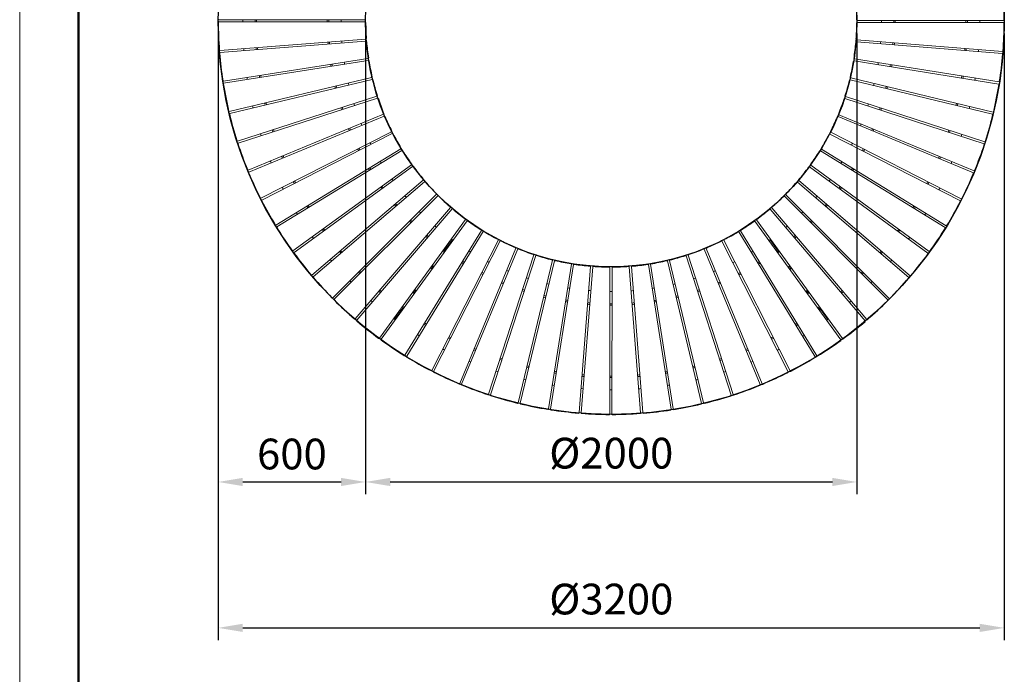
# Model space of a CAD drawing. Units: millimetres. Extents: x 86 to 16247, y 1029 to 14920.
# Drawn here: x 86 to 4094, y 5869 to 8533 of the extents above; entities that cross this region are included whole.
import ezdxf

# ---------------------------------------------------------------- set-up
doc = ezdxf.new("R2010")
doc.units = ezdxf.units.MM
doc.header["$LTSCALE"] = 10
doc.header["$PDSIZE"] = -1
for name, color, linetype, lineweight in [('STAMP', 1, 'Continuous', 15), ('VELOPA-DIM', 2, 'Continuous', 15), ('VELOPA-Dun', 6, 'Continuous', 5), ('VELOPA-FIG10', 2, 'Continuous', 9), ('VELOPA-FIG25', 4, 'Continuous', 25)]:
    doc.layers.add(name, color=color, linetype=linetype, lineweight=lineweight)
doc.styles.add('2-5TXT', font='arial.ttf')
doc.dimstyles.new('VELOPA 50', dxfattribs={"dimscale": 50, "dimtxt": 2.5, "dimasz": 2, "dimexe": 1, "dimexo": 1, "dimgap": 1, "dimtad": 1, "dimdec": 0, "dimdsep": 46, "dimtxsty": '2-5TXT', "dimcen": 8, "dimadec": 1, "dimazin": 0, "dimtfac": 1, "dimtdec": 0, "dimtmove": 0, "dimatfit": 3, "dimfxl": 1, "dimtolj": 1, "dimtzin": 0, "dimarcsym": 0})

# ---------------------------------------------------------------- blocks, each defined once
blk = doc.blocks.new('*D11')
at = {"layer": 'DEFPOINTS', "color": 0, "transparency": 16777216}
for p in [(894.1, 8527.1), (4094.1, 8527.1), (4094.1, 6058.3)]:
    blk.add_point(p, dxfattribs=at)
at = {"layer": 'VELOPA-DIM', "color": 0, "lineweight": -2, "transparency": 16777216}
for p, q in [((894.1, 8477.1), (894.1, 6008.3)), ((4094.1, 8477.1), (4094.1, 6008.3)), ((994.1, 6058.3), (3994.1, 6058.3))]:
    blk.add_line(p, q, dxfattribs=at)
at = {"layer": 'VELOPA-DIM', "color": 0, "transparency": 16777216}
for points in [[(994.1, 6075), (994.1, 6041.7), (894.1, 6058.3)], [(3994.1, 6075), (3994.1, 6041.7), (4094.1, 6058.3)]]:
    blk.add_solid(points, dxfattribs=at)
at = {"layer": 'VELOPA-DIM', "color": 0, "transparency": 16777216, "insert": (2494.1, 6175.6), "char_height": 125, "attachment_point": 5, "style": '2-5TXT'}
blk.add_mtext('\\A1;%%c3200', dxfattribs=at)
blk = doc.blocks.new('*D12')
at = {"layer": 'DEFPOINTS', "color": 0, "transparency": 16777216}
for p in [(1494.1, 8527.1), (3494.1, 8527.1), (3494.1, 6652)]:
    blk.add_point(p, dxfattribs=at)
at = {"layer": 'VELOPA-DIM', "color": 0, "lineweight": -2, "transparency": 16777216}
for p, q in [((1494.1, 8477.1), (1494.1, 6602)), ((3494.1, 8477.1), (3494.1, 6602)), ((1594.1, 6652), (3394.1, 6652))]:
    blk.add_line(p, q, dxfattribs=at)
at = {"layer": 'VELOPA-DIM', "color": 0, "transparency": 16777216}
for points in [[(1594.1, 6668.7), (1594.1, 6635.4), (1494.1, 6652)], [(3394.1, 6668.7), (3394.1, 6635.4), (3494.1, 6652)]]:
    blk.add_solid(points, dxfattribs=at)
at = {"layer": 'VELOPA-DIM', "color": 0, "transparency": 16777216, "insert": (2494.1, 6769.3), "char_height": 125, "attachment_point": 5, "style": '2-5TXT'}
blk.add_mtext('\\A1;%%c2000', dxfattribs=at)
blk = doc.blocks.new('*D16')
at = {"layer": 'DEFPOINTS', "color": 0, "transparency": 16777216}
for p in [(894.1, 8527.1), (1494.1, 8527.1), (1494.1, 6652)]:
    blk.add_point(p, dxfattribs=at)
at = {"layer": 'VELOPA-DIM', "color": 0, "lineweight": -2, "transparency": 16777216}
for p, q in [((894.1, 8477.1), (894.1, 6602)), ((1494.1, 8477.1), (1494.1, 6602)), ((994.1, 6652), (1394.1, 6652))]:
    blk.add_line(p, q, dxfattribs=at)
at = {"layer": 'VELOPA-DIM', "color": 0, "transparency": 16777216}
for points in [[(994.1, 6668.7), (994.1, 6635.4), (894.1, 6652)], [(1394.1, 6668.7), (1394.1, 6635.4), (1494.1, 6652)]]:
    blk.add_solid(points, dxfattribs=at)
at = {"layer": 'VELOPA-DIM', "color": 0, "transparency": 16777216, "insert": (1194.1, 6765.8), "char_height": 125, "attachment_point": 5, "style": '2-5TXT'}
blk.add_mtext('\\A1;600', dxfattribs=at)

msp = doc.modelspace()

# ---------------------------------------------------------------- linework, layer by layer
at = {"layer": 'DEFPOINTS'}
for radius in [1600, 1000]:
    msp.add_circle((2494.1, 8527.1), radius, dxfattribs=at)
at = {"layer": 'STAMP'}
msp.add_line((85.9, 14919.9), (85.9, 1029.2), dxfattribs=at)
at = {"layer": 'STAMP', "lineweight": 50}
msp.add_line((325.9, 1589.2), (325.9, 14679.9), dxfattribs=at)
at = {"layer": 'VELOPA-Dun'}
for centre, radius, start, end in [((2494.1, 8527.1), 1500, 179.7754, 180.1011), ((2494.1, 8527.1), 1450, 179.7698, 180.1067), ((2494.1, 8527.1), 1444, 179.7691, 180.1074), ((2494.1, 8527.1), 1156, 179.727, 180.1495), ((2494.1, 8527.1), 1150, 179.7259, 180.1506), ((2494.1, 8527.1), 1100, 179.7162, 180.1603), ((2494.1, 8527.1), 1100, 359.7162, 0.1603), ((2494.1, 8527.1), 1150, 359.7259, 0.1506), ((2494.1, 8527.1), 1156, 359.727, 0.1495), ((2494.1, 8527.1), 1444, 359.7691, 0.1074), ((2494.1, 8527.1), 1450, 359.7698, 0.1067), ((2494.1, 8527.1), 1500, 359.7754, 0.1011), ((2494.1, 8527.1), 1450, 184.2698, 184.6067), ((2494.1, 8527.1), 1444, 184.2691, 184.6074), ((2494.1, 8527.1), 1156, 184.227, 184.6495), ((2494.1, 8527.1), 1150, 184.2259, 184.6506), ((2494.1, 8527.1), 1100, 184.2162, 184.6603), ((2494.1, 8527.1), 1100, 355.2162, 355.6603), ((2494.1, 8527.1), 1150, 355.2259, 355.6506), ((2494.1, 8527.1), 1156, 355.227, 355.6495), ((2494.1, 8527.1), 1500, 184.2754, 184.6011), ((2494.1, 8527.1), 1444, 355.2691, 355.6074), ((2494.1, 8527.1), 1450, 355.2698, 355.6067), ((2494.1, 8527.1), 1500, 355.2754, 355.6011), ((2494.1, 8527.1), 1156, 188.727, 189.1495), ((2494.1, 8527.1), 1150, 188.7259, 189.1506), ((2494.1, 8527.1), 1100, 188.7162, 189.1603), ((2494.1, 8527.1), 1100, 350.7162, 351.1603), ((2494.1, 8527.1), 1150, 350.7259, 351.1506), ((2494.1, 8527.1), 1156, 350.727, 351.1495), ((2494.1, 8527.1), 1500, 188.7754, 189.1011), ((2494.1, 8527.1), 1450, 188.7698, 189.1067), ((2494.1, 8527.1), 1444, 188.7691, 189.1074), ((2494.1, 8527.1), 1444, 350.7691, 351.1074), ((2494.1, 8527.1), 1450, 350.7698, 351.1067), ((2494.1, 8527.1), 1156, 193.227, 193.6495), ((2494.1, 8527.1), 1150, 193.2259, 193.6506), ((2494.1, 8527.1), 1100, 193.2162, 193.6603), ((2494.1, 8527.1), 1100, 346.2162, 346.6603), ((2494.1, 8527.1), 1150, 346.2259, 346.6506), ((2494.1, 8527.1), 1156, 346.227, 346.6495), ((2494.1, 8527.1), 1500, 350.7754, 351.1011), ((2494.1, 8527.1), 1500, 193.2754, 193.6011), ((2494.1, 8527.1), 1450, 193.2698, 193.6067), ((2494.1, 8527.1), 1444, 193.2691, 193.6074), ((2494.1, 8527.1), 1150, 197.7259, 198.1506), ((2494.1, 8527.1), 1100, 197.7162, 198.1603), ((2494.1, 8527.1), 1100, 341.7162, 342.1603), ((2494.1, 8527.1), 1444, 346.2691, 346.6074), ((2494.1, 8527.1), 1450, 346.2698, 346.6067), ((2494.1, 8527.1), 1500, 346.2754, 346.6011), ((2494.1, 8527.1), 1156, 197.727, 198.1495), ((2494.1, 8527.1), 1150, 341.7259, 342.1506), ((2494.1, 8527.1), 1156, 341.727, 342.1495), ((2494.1, 8527.1), 1100, 202.2162, 202.6603), ((2494.1, 8527.1), 1100, 337.2162, 337.6603), ((2494.1, 8527.1), 1500, 197.7754, 198.1011), ((2494.1, 8527.1), 1450, 197.7698, 198.1067), ((2494.1, 8527.1), 1444, 197.7691, 198.1074), ((2494.1, 8527.1), 1156, 202.227, 202.6495), ((2494.1, 8527.1), 1150, 202.2259, 202.6506), ((2494.1, 8527.1), 1150, 337.2259, 337.6506), ((2494.1, 8527.1), 1156, 337.227, 337.6495), ((2494.1, 8527.1), 1444, 341.7691, 342.1074), ((2494.1, 8527.1), 1450, 341.7698, 342.1067), ((2494.1, 8527.1), 1500, 341.7754, 342.1011), ((2494.1, 8527.1), 1100, 206.7162, 207.1603), ((2494.1, 8527.1), 1100, 332.7162, 333.1603), ((2494.1, 8527.1), 1450, 202.2698, 202.6067), ((2494.1, 8527.1), 1444, 202.2691, 202.6074), ((2494.1, 8527.1), 1156, 206.727, 207.1495), ((2494.1, 8527.1), 1150, 206.7259, 207.1506), ((2494.1, 8527.1), 1150, 332.7259, 333.1506), ((2494.1, 8527.1), 1156, 332.727, 333.1495), ((2494.1, 8527.1), 1444, 337.2691, 337.6074), ((2494.1, 8527.1), 1500, 202.2754, 202.6011), ((2494.1, 8527.1), 1100, 211.2162, 211.6603), ((2494.1, 8527.1), 1100, 328.2162, 328.6603), ((2494.1, 8527.1), 1450, 337.2698, 337.6067), ((2494.1, 8527.1), 1500, 337.2754, 337.6011), ((2494.1, 8527.1), 1156, 211.227, 211.6495), ((2494.1, 8527.1), 1150, 211.2259, 211.6506), ((2494.1, 8527.1), 1150, 328.2259, 328.6506), ((2494.1, 8527.1), 1156, 328.227, 328.6495), ((2494.1, 8527.1), 1450, 206.7698, 207.1067), ((2494.1, 8527.1), 1444, 206.7691, 207.1074), ((2494.1, 8527.1), 1100, 215.7162, 216.1603), ((2494.1, 8527.1), 1100, 323.7162, 324.1603), ((2494.1, 8527.1), 1444, 332.7691, 333.1074), ((2494.1, 8527.1), 1450, 332.7698, 333.1067), ((2494.1, 8527.1), 1500, 206.7754, 207.1011), ((2494.1, 8527.1), 1156, 215.727, 216.1495), ((2494.1, 8527.1), 1150, 215.7259, 216.1506), ((2494.1, 8527.1), 1100, 220.2162, 220.6603), ((2494.1, 8527.1), 1150, 323.7259, 324.1506), ((2494.1, 8527.1), 1156, 323.727, 324.1495), ((2494.1, 8527.1), 1500, 332.7754, 333.1011), ((2494.1, 8527.1), 1444, 211.2691, 211.6074), ((2494.1, 8527.1), 1156, 220.227, 220.6495), ((2494.1, 8527.1), 1150, 220.2259, 220.6506), ((2494.1, 8527.1), 1100, 319.2162, 319.6603), ((2494.1, 8527.1), 1150, 319.2259, 319.6506), ((2494.1, 8527.1), 1156, 319.227, 319.6495), ((2494.1, 8527.1), 1500, 211.2754, 211.6011), ((2494.1, 8527.1), 1450, 211.2698, 211.6067), ((2494.1, 8527.1), 1100, 224.7162, 225.1603), ((2494.1, 8527.1), 1100, 314.7162, 315.1603), ((2494.1, 8527.1), 1444, 328.2691, 328.6074), ((2494.1, 8527.1), 1450, 328.2698, 328.6067), ((2494.1, 8527.1), 1500, 328.2754, 328.6011), ((2494.1, 8527.1), 1156, 224.727, 225.1495), ((2494.1, 8527.1), 1150, 224.7259, 225.1506), ((2494.1, 8527.1), 1150, 314.7259, 315.1506), ((2494.1, 8527.1), 1156, 314.727, 315.1495), ((2494.1, 8527.1), 1450, 215.7698, 216.1067), ((2494.1, 8527.1), 1444, 215.7691, 216.1074), ((2494.1, 8527.1), 1150, 229.2259, 229.6506), ((2494.1, 8527.1), 1100, 229.2162, 229.6603), ((2494.1, 8527.1), 1100, 310.2162, 310.6603), ((2494.1, 8527.1), 1444, 323.7691, 324.1074), ((2494.1, 8527.1), 1450, 323.7698, 324.1067), ((2494.1, 8527.1), 1500, 215.7754, 216.1011), ((2494.1, 8527.1), 1156, 229.227, 229.6495), ((2494.1, 8527.1), 1100, 233.7162, 233.9836), ((2494.1, 8527.1), 1100, 234.0336, 234.1603), ((2494.1, 8527.1), 1100, 305.7162, 305.9836), ((2494.1, 8527.1), 1100, 306.0336, 306.1603), ((2494.1, 8527.1), 1150, 310.2259, 310.6506), ((2494.1, 8527.1), 1156, 310.227, 310.6495), ((2494.1, 8527.1), 1500, 323.7754, 324.1011), ((2494.1, 8527.1), 1450, 220.2698, 220.6067), ((2494.1, 8527.1), 1444, 220.2691, 220.6074), ((2494.1, 8527.1), 1156, 233.727, 233.9836), ((2494.1, 8527.1), 1150, 233.7259, 233.9836), ((2494.1, 8527.1), 1156, 234.0336, 234.1495), ((2494.1, 8527.1), 1150, 234.0336, 234.1506), ((2494.1, 8527.1), 1100, 238.2162, 238.6603), ((2494.1, 8527.1), 1100, 301.2162, 301.6603), ((2494.1, 8527.1), 1150, 305.7259, 305.9836), ((2494.1, 8527.1), 1156, 305.727, 305.9836), ((2494.1, 8527.1), 1150, 306.0336, 306.1506), ((2494.1, 8527.1), 1156, 306.0336, 306.1495), ((2494.1, 8527.1), 1444, 319.2691, 319.6074), ((2494.1, 8527.1), 1450, 319.2698, 319.6067), ((2494.1, 8527.1), 1500, 220.2754, 220.6011), ((2494.1, 8527.1), 1156, 238.227, 238.6495), ((2494.1, 8527.1), 1150, 238.2259, 238.6506), ((2494.1, 8527.1), 1100, 242.7162, 243.1603), ((2494.1, 8527.1), 1100, 296.7162, 297.1603), ((2494.1, 8527.1), 1150, 301.2259, 301.6506), ((2494.1, 8527.1), 1156, 301.227, 301.6495), ((2494.1, 8527.1), 1500, 319.2754, 319.6011), ((2494.1, 8527.1), 1450, 224.7698, 225.1067), ((2494.1, 8527.1), 1444, 224.7691, 225.1074), ((1730.9, 7475.2), 55, 51.8278, 60.7254), ((1730.9, 7475.2), 57.1, 51.9072, 60.469), ((1769.2, 7527.8), 3.4, 17.3734, 270.5031), ((2494.1, 8527.1), 1156, 242.727, 243.1495), ((2494.1, 8527.1), 1150, 242.7259, 243.1506), ((2494.1, 8527.1), 1100, 247.2162, 247.6603), ((2494.1, 8527.1), 1100, 292.2162, 292.6603), ((2494.1, 8527.1), 1150, 296.7259, 297.1506), ((2494.1, 8527.1), 1156, 296.727, 297.1495), ((3220.5, 7528.9), 3.4, 89.3734, 342.5031), ((3258.7, 7476.2), 57.1, 123.9072, 132.469), ((3258.7, 7476.2), 55, 123.8278, 132.7254), ((2494.1, 8527.1), 1444, 314.7691, 315.1074), ((2494.1, 8527.1), 1450, 314.7698, 315.1067), ((2494.1, 8527.1), 1500, 224.7754, 225.1011), ((2494.1, 8527.1), 1156, 247.227, 247.6495), ((2494.1, 8527.1), 1150, 247.2259, 247.6506), ((2494.1, 8527.1), 1100, 251.7162, 252.1603), ((2494.1, 8527.1), 1100, 256.2162, 256.6603), ((2494.1, 8527.1), 1100, 283.2162, 283.6603), ((2494.1, 8527.1), 1100, 287.7162, 288.1603), ((2494.1, 8527.1), 1150, 292.2259, 292.6506), ((2494.1, 8527.1), 1156, 292.227, 292.6495), ((2494.1, 8527.1), 1500, 314.7754, 315.1011), ((2494.1, 8527.1), 1450, 229.2698, 229.6067), ((2494.1, 8527.1), 1444, 229.2691, 229.6074), ((1692.5, 7422.5), 3.4, 17.3734, 270.5031), ((1730.9, 7475.2), 57.1, 227.4076, 235.9694), ((1730.9, 7475.2), 55, 227.1511, 236.0488), ((2494.1, 8527.1), 1156, 251.727, 252.1495), ((2494.1, 8527.1), 1150, 251.7259, 252.1506), ((2494.1, 8527.1), 1100, 260.7162, 261.1603), ((2494.1, 8527.1), 1100, 265.2162, 265.6603), ((2494.1, 8527.1), 1100, 269.7162, 270.1603), ((2494.1, 8527.1), 1100, 274.2162, 274.6603), ((2494.1, 8527.1), 1100, 278.7162, 279.1603), ((2494.1, 8527.1), 1150, 287.7259, 288.1506), ((2494.1, 8527.1), 1156, 287.727, 288.1495), ((3258.7, 7476.2), 55, 299.1511, 308.0488), ((3258.7, 7476.2), 57.2, 299.4076, 307.9694), ((3297, 7423.4), 3.4, 89.3734, 342.5031), ((2494.1, 8527.1), 1444, 310.2691, 310.6074), ((2494.1, 8527.1), 1450, 310.2698, 310.6067), ((2494.1, 8527.1), 1500, 229.2754, 229.6011), ((2494.1, 8527.1), 1156, 256.227, 256.6495), ((2494.1, 8527.1), 1150, 256.2259, 256.6506), ((2494.1, 8527.1), 1156, 260.727, 261.1495), ((2494.1, 8527.1), 1150, 260.7259, 261.1506), ((2494.1, 8527.1), 1150, 265.2259, 265.6506), ((2494.1, 8527.1), 1150, 269.7259, 270.1506), ((2494.1, 8527.1), 1150, 274.2259, 274.6506), ((2494.1, 8527.1), 1150, 278.7259, 279.1506), ((2494.1, 8527.1), 1156, 278.727, 279.1495), ((2494.1, 8527.1), 1150, 283.2259, 283.6506), ((2494.1, 8527.1), 1156, 283.227, 283.6495), ((2494.1, 8527.1), 1500, 310.2754, 310.6011), ((2494.1, 8527.1), 1450, 233.7698, 233.9836), ((2494.1, 8527.1), 1444, 233.7691, 233.9836), ((2494.1, 8527.1), 1450, 234.0336, 234.1067), ((2494.1, 8527.1), 1444, 234.0336, 234.1074), ((2494.1, 8527.1), 1156, 265.227, 265.6495), ((2494.1, 8527.1), 1156, 269.727, 270.1495), ((2494.1, 8527.1), 1156, 274.227, 274.6495), ((2494.1, 8527.1), 1444, 305.7691, 305.9836), ((2494.1, 8527.1), 1450, 305.7698, 305.9836), ((2494.1, 8527.1), 1444, 306.0336, 306.1074), ((2494.1, 8527.1), 1450, 306.0336, 306.1067), ((2494.1, 8527.1), 1500, 233.7754, 233.9836), ((2494.1, 8527.1), 1500, 234.0336, 234.1011), ((2494.1, 8527.1), 1444, 238.2691, 238.6074), ((2494.1, 8527.1), 1444, 301.2691, 301.6074), ((2494.1, 8527.1), 1500, 305.7754, 305.9836), ((2494.1, 8527.1), 1500, 306.0336, 306.1011), ((2494.1, 8527.1), 1450, 238.2698, 238.6067), ((2494.1, 8527.1), 1450, 301.2698, 301.6067), ((2494.1, 8527.1), 1500, 238.2754, 238.6011), ((2494.1, 8527.1), 1450, 242.7698, 243.1067), ((2494.1, 8527.1), 1444, 242.7691, 243.1074), ((2494.1, 8527.1), 1444, 296.7691, 297.1074), ((2494.1, 8527.1), 1450, 296.7698, 297.1067), ((2494.1, 8527.1), 1500, 301.2754, 301.6011), ((2494.1, 8527.1), 1500, 242.7754, 243.1011), ((2494.1, 8527.1), 1450, 247.2698, 247.6067), ((2494.1, 8527.1), 1444, 247.2691, 247.6074), ((2494.1, 8527.1), 1444, 292.2691, 292.6074), ((2494.1, 8527.1), 1450, 292.2698, 292.6067), ((2494.1, 8527.1), 1500, 296.7754, 297.1011), ((2494.1, 8527.1), 1500, 247.2754, 247.6011), ((2494.1, 8527.1), 1450, 251.7698, 252.1067), ((2494.1, 8527.1), 1444, 251.7691, 252.1074), ((2494.1, 8527.1), 1444, 287.7691, 288.1074), ((2494.1, 8527.1), 1450, 287.7698, 288.1067), ((2494.1, 8527.1), 1500, 292.2754, 292.6011), ((2494.1, 8527.1), 1500, 251.7754, 252.1011), ((2494.1, 8527.1), 1450, 256.2698, 256.6067), ((2494.1, 8527.1), 1444, 256.2691, 256.6074), ((2494.1, 8527.1), 1450, 260.7698, 261.1067), ((2494.1, 8527.1), 1444, 260.7691, 261.1074), ((2494.1, 8527.1), 1444, 278.7691, 279.1074), ((2494.1, 8527.1), 1450, 278.7698, 279.1067), ((2494.1, 8527.1), 1444, 283.2691, 283.6074), ((2494.1, 8527.1), 1450, 283.2698, 283.6067), ((2494.1, 8527.1), 1500, 287.7754, 288.1011), ((2494.1, 8527.1), 1500, 256.2754, 256.6011), ((2494.1, 8527.1), 1450, 265.2698, 265.6067), ((2494.1, 8527.1), 1444, 265.2691, 265.6074), ((2494.1, 8527.1), 1444, 269.7691, 270.1074), ((2494.1, 8527.1), 1450, 269.7698, 270.1067), ((2494.1, 8527.1), 1444, 274.2691, 274.6074), ((2494.1, 8527.1), 1450, 274.2698, 274.6067), ((2494.1, 8527.1), 1500, 283.2754, 283.6011), ((2494.1, 8527.1), 1500, 260.7754, 261.1011), ((2494.1, 8527.1), 1500, 265.2754, 265.6011), ((2494.1, 8527.1), 1500, 269.7754, 270.1011), ((2494.1, 8527.1), 1500, 274.2754, 274.6011), ((2494.1, 8527.1), 1500, 278.7754, 279.1011)]:
    msp.add_arc(centre, radius, start, end, dxfattribs=at)
at = {"layer": 'VELOPA-FIG10'}
for p, q in [((896.1, 8533.1), (1492.2, 8532.4)), ((1492.1, 8523.9), (896.1, 8524.6)), ((3496.1, 8530.3), (4092.1, 8529.6)), ((4092.1, 8521.1), (3496.1, 8521.8)), ((900.6, 8407.7), (1494.8, 8453.8)), ((1495.5, 8445.3), (901.3, 8399.2)), ((4086.7, 8395.8), (3492.6, 8443.2)), ((3493.3, 8451.7), (4087.4, 8404.3)), ((914.9, 8283), (1503.7, 8375.6)), ((1505, 8367.2), (916.2, 8274.6)), ((4071.5, 8271.2), (3482.9, 8365.1)), ((3484.3, 8373.5), (4072.8, 8279.6)), ((938.9, 8159.9), (1518.6, 8298.4)), ((1520.6, 8290.1), (940.9, 8151.6)), ((4046.6, 8148.2), (3467.2, 8288)), ((3469.2, 8296.3), (4048.6, 8156.5)), ((972.5, 8039), (1539.5, 8222.6)), ((3448.1, 8220.5), (4014.7, 8035.7)), ((1542.2, 8214.4), (975.1, 8030.9)), ((4012, 8027.6), (3445.4, 8212.4)), ((1015.5, 7921.1), (1566.4, 8148.6)), ((1569.6, 8140.7), (1018.7, 7913.2)), ((3968.2, 7910.1), (3417.8, 8138.7)), ((3421.1, 8146.6), (3971.5, 7917.9)), ((1067.6, 7807), (1598.9, 8077)), ((1602.8, 8069.4), (1071.5, 7799.4)), ((3915.2, 7796.3), (3384.5, 8067.5)), ((3388.3, 8075), (3919.1, 7803.9)), ((1128.5, 7697.3), (1637, 8008.1)), ((1641.5, 8000.9), (1132.9, 7690)), ((3853.5, 7687.1), (3345.7, 7999)), ((3350.1, 8006.3), (3858, 7694.3)), ((1197.8, 7592.7), (1680.4, 7942.5)), ((3306.6, 7940.7), (3788.4, 7589.9)), ((1685.4, 7935.6), (1202.8, 7585.8)), ((3783.4, 7583), (3301.6, 7933.8)), ((1275.1, 7493.8), (1728.8, 7880.4)), ((1734.3, 7873.9), (1280.7, 7487.4)), ((3705.4, 7484.7), (3252.6, 7872.3)), ((3258.1, 7878.8), (3710.9, 7491.2)), ((1360, 7401.4), (1781.8, 7822.4)), ((1787.9, 7816.3), (1366, 7395.4)), ((3204.9, 7820.8), (3625.9, 7398.9)), ((3619.8, 7392.9), (3198.9, 7814.8)), ((1451.8, 7315.9), (1839.3, 7768.7)), ((1845.8, 7763.1), (1458.2, 7310.3)), ((3527.4, 7308.1), (3140.8, 7761.7)), ((3147.3, 7767.3), (3533.9, 7313.6)), ((1550, 7237.8), (1900.9, 7719.6)), ((1907.8, 7714.6), (1556.9, 7232.8)), ((3428.6, 7230.8), (3078.8, 7713.3)), ((3085.7, 7718.3), (3435.5, 7235.8)), ((1654.1, 7167.7), (1966, 7675.6)), ((1973.3, 7671.1), (1661.3, 7163.3)), ((3324, 7161.5), (3013.1, 7670)), ((3020.4, 7674.4), (3331.2, 7165.9)), ((1763.3, 7106), (2034.5, 7636.8)), ((2042.1, 7632.9), (1770.9, 7102.1)), ((1814.4, 7592.1), (1847.3, 7637.4)), ((1815.2, 7591.5), (1848.1, 7636.8)), ((3214.3, 7100.6), (2944.3, 7631.9)), ((2951.9, 7635.8), (3221.9, 7104.4)), ((3173.3, 7591.7), (3140.4, 7637)), ((3174.2, 7592.3), (3141.2, 7637.6)), ((1807, 7590.7), (1813.8, 7585.7)), ((1816.8, 7589.7), (1809.9, 7594.7)), ((1877.1, 7053), (2105.8, 7603.4)), ((2113.6, 7600.2), (1885, 7049.8)), ((1994.6, 7009.2), (2179.4, 7575.8)), ((3100.1, 7048.5), (2872.6, 7599.4)), ((2880.5, 7602.6), (3108, 7051.7)), ((3176.3, 7593.2), (3169.4, 7588.2)), ((3172.4, 7584.2), (3179.3, 7589.2)), ((2187.5, 7573.2), (2002.7, 7006.5)), ((2115.3, 6974.7), (2255, 7554.1)), ((2263.3, 7552.1), (2123.6, 6972.7)), ((2238.2, 6949.7), (2332.1, 7538.3)), ((2340.5, 7537), (2246.7, 6948.4)), ((2738.2, 6947.9), (2645.6, 7536.6)), ((2654, 7538), (2746.6, 6949.2)), ((2861.4, 6971.9), (2722.8, 7551.6)), ((2731.1, 7553.5), (2869.6, 6973.9)), ((2982.2, 7005.5), (2798.7, 7572.5)), ((2806.8, 7575.1), (2990.4, 7008.1)), ((1759.3, 7525.2), (1766.2, 7520.2)), ((2362.8, 6934.5), (2410.2, 7528.6)), ((2418.7, 7528), (2371.3, 6933.8)), ((2488.1, 6929.1), (2488.8, 7525.1)), ((2497.3, 7525.1), (2496.7, 6929.1)), ((2613.5, 6933.6), (2567.4, 7527.8)), ((2575.9, 7528.5), (2622, 6934.2)), ((3219.9, 7518.6), (3226.8, 7523.6)), ((1698.9, 7427.8), (1692, 7432.8)), ((3293.9, 7431.1), (3287, 7426.1)), ((1612.1, 7313.8), (1645, 7359.1)), ((1646.1, 7358.4), (1613.2, 7313.1)), ((1641.4, 7363.3), (1648.3, 7358.3)), ((1651.2, 7362.3), (1644.3, 7367.3)), ((3341.4, 7365.5), (3334.5, 7360.5)), ((3337.5, 7356.4), (3344.4, 7361.4)), ((3375.5, 7313.3), (3342.6, 7358.6)), ((3347.1, 7354.5), (3343.6, 7359.4)), ((3347.1, 7354.5), (3376.5, 7314.1))]:
    msp.add_line(p, q, dxfattribs=at)
at = {"layer": 'VELOPA-FIG25'}
for centre, radius, start, end in [((2494.1, 8527.1), 1600, 0.1628, 4.2137), ((2494.1, 8527.1), 1000, 0.2964, 4.0802), ((896.1, 8535.1), 2, 179.7137, 269.9383), ((896.1, 8522.6), 2, 89.9383, 180.1628), ((2494.1, 8527.1), 1600, 180.1628, 184.2137), ((1492.1, 8521.9), 2, 0.2964, 89.9383), ((1492.2, 8534.4), 2, 269.9383, 359.5802), ((2494.1, 8527.1), 1000, 180.2964, 184.0802), ((2494.1, 8527.1), 1000, 355.7964, 359.5802), ((3496.1, 8532.3), 2, 180.2964, 269.9383), ((3496.1, 8519.8), 2, 89.9383, 179.5802), ((2494.1, 8527.1), 1600, 355.6628, 359.7137), ((4092.1, 8531.6), 2, 269.9383, 0.1628), ((4092.1, 8519.1), 2, 359.7137, 89.9383), ((1494.7, 8455.8), 2, 274.4383, 4.0802), ((1495.6, 8443.3), 2, 4.7964, 94.4383), ((2494.1, 8527.1), 1000, 184.7964, 188.5802), ((2494.1, 8527.1), 1000, 351.2964, 355.0802), ((3492.4, 8441.2), 2, 85.4383, 175.0802), ((3493.4, 8453.7), 2, 175.7964, 265.4383), ((900.4, 8409.7), 2, 184.2137, 274.4383), ((901.4, 8397.2), 2, 94.4383, 184.6628), ((2494.1, 8527.1), 1600, 184.6628, 188.7137), ((1503.3, 8377.6), 2, 278.9383, 8.5802), ((2494.1, 8527.1), 1600, 351.1628, 355.2137), ((4086.6, 8393.8), 2, 355.2137, 85.4383), ((4087.6, 8406.3), 2, 265.4383, 355.6628), ((1505.3, 8365.2), 2, 9.2964, 98.9383), ((2494.1, 8527.1), 1000, 189.2964, 193.0802), ((2494.1, 8527.1), 1000, 346.7964, 350.5802), ((3482.6, 8363.1), 2, 80.9383, 170.5802), ((3484.6, 8375.5), 2, 171.2964, 260.9383), ((1518.1, 8300.3), 2, 283.4383, 13.0802), ((3469.6, 8298.2), 2, 166.7964, 256.4383), ((914.6, 8285), 2, 188.7137, 278.9383), ((916.5, 8272.6), 2, 98.9383, 189.1628), ((2494.1, 8527.1), 1600, 189.1628, 193.2137), ((1521, 8288.2), 2, 13.7964, 103.4383), ((2494.1, 8527.1), 1000, 193.7964, 197.5802), ((2494.1, 8527.1), 1000, 342.2964, 346.0802), ((3466.7, 8286.1), 2, 76.4383, 166.0802), ((2494.1, 8527.1), 1600, 346.6628, 350.7137), ((4071.2, 8269.2), 2, 350.7137, 80.9383), ((4073.2, 8281.6), 2, 260.9383, 351.1628), ((1538.9, 8224.5), 2, 287.9383, 17.5802), ((3448.7, 8222.4), 2, 162.2964, 251.9383), ((1542.8, 8212.5), 2, 18.2964, 107.9383), ((2494.1, 8527.1), 1000, 198.2964, 202.0802), ((2494.1, 8527.1), 1000, 337.7964, 341.5802), ((3444.8, 8210.5), 2, 71.9383, 161.5802), ((938.4, 8161.8), 2, 193.2137, 283.4383), ((941.3, 8149.6), 2, 103.4383, 193.6628), ((2494.1, 8527.1), 1600, 193.6628, 197.7137), ((1565.6, 8150.4), 2, 292.4383, 22.0802), ((1570.4, 8138.9), 2, 22.7964, 112.4383), ((2494.1, 8527.1), 1000, 202.7964, 206.5802), ((2494.1, 8527.1), 1000, 333.2964, 337.0802), ((3417, 8136.9), 2, 67.4383, 157.0802), ((3421.8, 8148.4), 2, 157.7964, 247.4383), ((2494.1, 8527.1), 1600, 342.1628, 346.2137), ((4046.1, 8146.3), 2, 346.2137, 76.4383), ((4049, 8158.5), 2, 256.4383, 346.6628), ((1598, 8078.8), 2, 296.9383, 26.5802), ((1603.7, 8067.6), 2, 27.2964, 116.9383), ((2494.1, 8527.1), 1000, 207.2964, 211.0802), ((2494.1, 8527.1), 1000, 328.7964, 332.5802), ((3383.6, 8065.7), 2, 62.9383, 152.5802), ((3389.3, 8076.8), 2, 153.2964, 242.9383), ((971.9, 8040.9), 2, 197.7137, 287.9383), ((975.7, 8029), 2, 107.9383, 198.1628), ((2494.1, 8527.1), 1600, 198.1628, 202.2137), ((2494.1, 8527.1), 1600, 337.6628, 341.7137), ((4011.4, 8025.7), 2, 341.7137, 71.9383), ((4015.3, 8037.6), 2, 251.9383, 342.1628), ((1636, 8009.8), 2, 301.4383, 31.0802), ((1642.5, 7999.1), 2, 31.7964, 121.4383), ((2494.1, 8527.1), 1000, 211.7964, 215.5802), ((2494.1, 8527.1), 1000, 324.2964, 328.0802), ((3344.6, 7997.3), 2, 58.4383, 148.0802), ((3351.2, 8008), 2, 148.7964, 238.4383), ((1679.2, 7944.1), 2, 305.9383, 35.5802), ((3307.8, 7942.3), 2, 144.2964, 233.9383), ((1014.7, 7923), 2, 202.2137, 292.4383), ((1019.5, 7911.4), 2, 112.4383, 202.6628), ((2494.1, 8527.1), 1600, 202.6628, 206.7137), ((1686.6, 7934), 2, 36.2964, 125.9383), ((2494.1, 8527.1), 1000, 216.2964, 220.0802), ((2494.1, 8527.1), 1000, 319.7964, 323.5802), ((3300.4, 7932.2), 2, 53.9383, 143.5802), ((2494.1, 8527.1), 1600, 333.1628, 337.2137), ((3967.4, 7908.2), 2, 337.2137, 67.4383), ((3972.2, 7919.8), 2, 247.4383, 337.6628), ((1727.5, 7882), 2, 310.4383, 40.0802), ((1735.6, 7872.4), 2, 40.7964, 130.4383), ((2494.1, 8527.1), 1000, 220.7964, 224.5802), ((2494.1, 8527.1), 1000, 315.2964, 319.0802), ((3251.3, 7870.8), 2, 49.4383, 139.0802), ((3259.4, 7880.3), 2, 139.7964, 229.4383), ((1780.4, 7823.8), 2, 314.9383, 44.5802), ((1789.3, 7814.9), 2, 45.2964, 134.9383), ((2494.1, 8527.1), 1000, 225.2964, 229.0802), ((3206.3, 7822.3), 2, 135.2964, 224.9383), ((1066.7, 7808.7), 2, 206.7137, 296.9383), ((1072.4, 7797.6), 2, 116.9383, 207.1628), ((2494.1, 8527.1), 1600, 207.1628, 211.2137), ((2494.1, 8527.1), 1000, 310.7964, 314.5802), ((3197.4, 7813.4), 2, 44.9383, 134.5802), ((2494.1, 8527.1), 1600, 328.6628, 332.7137), ((3914.3, 7794.5), 2, 332.7137, 62.9383), ((3920, 7805.7), 2, 242.9383, 333.1628), ((1837.8, 7770), 2, 319.4383, 49.0802), ((1847.3, 7761.8), 2, 49.7964, 139.4383), ((2494.1, 8527.1), 1000, 229.7964, 233.5802), ((2494.1, 8527.1), 1000, 306.2964, 310.0802), ((3139.3, 7760.4), 2, 40.4383, 130.0802), ((3148.8, 7768.6), 2, 130.7964, 220.4383), ((1127.5, 7699), 2, 211.2137, 301.4383), ((1899.2, 7720.8), 2, 323.9383, 53.5802), ((1909.4, 7713.4), 2, 54.2964, 143.9383), ((2494.1, 8527.1), 1000, 234.2964, 238.0802), ((2494.1, 8527.1), 1000, 301.7964, 305.5802), ((3077.1, 7712.2), 2, 35.9383, 125.5802), ((3087.3, 7719.5), 2, 126.2964, 215.9383), ((1134, 7688.3), 2, 121.4383, 211.6628), ((2494.1, 8527.1), 1600, 211.6628, 215.7137), ((1964.3, 7676.6), 2, 328.4383, 58.0802), ((1975, 7670.1), 2, 58.7964, 148.4383), ((2494.1, 8527.1), 1000, 238.7964, 242.5802), ((2494.1, 8527.1), 1000, 297.2964, 301.0802), ((3011.4, 7668.9), 2, 31.4383, 121.0802), ((3022.1, 7675.5), 2, 121.7964, 211.4383), ((2494.1, 8527.1), 1600, 324.1628, 328.2137), ((3852.5, 7685.4), 2, 328.2137, 58.4383), ((3859, 7696), 2, 238.4383, 328.6628), ((2032.7, 7637.7), 2, 332.9383, 62.5802), ((2043.9, 7632), 2, 63.2964, 152.9383), ((2494.1, 8527.1), 1000, 243.2964, 247.0802), ((2494.1, 8527.1), 1000, 292.7964, 296.5802), ((2942.5, 7631), 2, 26.9383, 116.5802), ((2953.6, 7636.7), 2, 117.2964, 206.9383), ((1196.6, 7594.3), 2, 215.7137, 305.9383), ((1204, 7584.2), 2, 125.9383, 216.1628), ((2494.1, 8527.1), 1600, 216.1628, 220.2137), ((2103.9, 7604.2), 2, 337.4383, 67.0802), ((2115.5, 7599.4), 2, 67.7964, 157.4383), ((2494.1, 8527.1), 1000, 247.7964, 251.5802), ((2177.5, 7576.4), 2, 341.9383, 71.5802), ((2808.7, 7575.8), 2, 108.2964, 197.9383), ((2494.1, 8527.1), 1000, 288.2964, 292.0802), ((2870.8, 7598.6), 2, 22.4383, 112.0802), ((2882.4, 7603.4), 2, 112.7964, 202.4383), ((2494.1, 8527.1), 1600, 319.6628, 323.7137), ((3782.2, 7581.4), 2, 323.7137, 53.9383), ((3789.6, 7591.5), 2, 233.9383, 324.1628), ((2189.4, 7572.6), 2, 72.2964, 161.9383), ((2494.1, 8527.1), 1000, 252.2964, 256.0802), ((2253.1, 7554.5), 2, 346.4383, 76.0802), ((2265.3, 7551.6), 2, 76.7964, 166.4383), ((2494.1, 8527.1), 1000, 256.7964, 260.5802), ((2330.1, 7538.6), 2, 350.9383, 80.5802), ((2342.5, 7536.6), 2, 81.2964, 170.9383), ((2494.1, 8527.1), 1000, 261.2964, 265.0802), ((2494.1, 8527.1), 1000, 274.7964, 278.5802), ((2643.6, 7536.3), 2, 8.9383, 98.5802), ((2656, 7538.3), 2, 99.2964, 188.9383), ((2494.1, 8527.1), 1000, 279.2964, 283.0802), ((2720.9, 7551.1), 2, 13.4383, 103.0802), ((2733.1, 7554), 2, 103.7964, 193.4383), ((2494.1, 8527.1), 1000, 283.7964, 287.5802), ((2796.8, 7571.9), 2, 17.9383, 107.5802), ((2408.2, 7528.8), 2, 355.4383, 85.0802), ((2420.7, 7527.8), 2, 85.7964, 175.4383), ((2494.1, 8527.1), 1000, 265.7964, 269.5802), ((2486.8, 7525.1), 2, 359.9383, 89.5802), ((2499.3, 7525.1), 2, 90.2964, 179.9383), ((2494.1, 8527.1), 1000, 270.2964, 274.0802), ((2565.4, 7527.6), 2, 4.4383, 94.0802), ((2577.9, 7528.6), 2, 94.7964, 184.4383), ((1273.8, 7495.4), 2, 220.2137, 310.4383), ((1282, 7485.8), 2, 130.4383, 220.6628), ((2494.1, 8527.1), 1600, 220.6628, 224.7137), ((2494.1, 8527.1), 1600, 315.1628, 319.2137), ((3704.1, 7483.2), 2, 319.2137, 49.4383), ((3712.2, 7492.7), 2, 229.4383, 319.6628), ((1358.5, 7402.8), 2, 224.7137, 314.9383), ((1367.4, 7393.9), 2, 134.9383, 225.1628), ((2494.1, 8527.1), 1600, 225.1628, 229.2137), ((2494.1, 8527.1), 1600, 310.6628, 314.7137), ((3618.4, 7391.5), 2, 314.7137, 44.9383), ((3627.3, 7400.4), 2, 224.9383, 315.1628), ((1450.3, 7317.2), 2, 229.2137, 319.4383), ((1459.8, 7309), 2, 139.4383, 229.6628), ((2494.1, 8527.1), 1600, 229.6628, 233.7137), ((2494.1, 8527.1), 1600, 306.1628, 310.2137), ((3525.9, 7306.8), 2, 310.2137, 40.4383), ((3535.4, 7314.9), 2, 220.4383, 310.6628), ((1548.4, 7239), 2, 233.7137, 323.9383), ((1558.5, 7231.6), 2, 143.9383, 234.1628), ((2494.1, 8527.1), 1600, 234.1628, 238.2137), ((2494.1, 8527.1), 1600, 301.6628, 305.7137), ((3426.9, 7229.6), 2, 305.7137, 35.9383), ((3437.1, 7237), 2, 215.9383, 306.1628), ((1652.4, 7168.8), 2, 238.2137, 328.4383), ((1663.1, 7162.2), 2, 148.4383, 238.6628), ((2494.1, 8527.1), 1600, 238.6628, 242.7137), ((2494.1, 8527.1), 1600, 297.1628, 301.2137), ((3322.3, 7160.4), 2, 301.2137, 31.4383), ((3332.9, 7167), 2, 211.4383, 301.6628), ((1761.5, 7106.9), 2, 242.7137, 332.9383), ((1772.7, 7101.2), 2, 152.9383, 243.1628), ((2494.1, 8527.1), 1600, 243.1628, 247.2137), ((2494.1, 8527.1), 1600, 292.6628, 296.7137), ((3212.5, 7099.7), 2, 296.7137, 26.9383), ((3223.6, 7105.3), 2, 206.9383, 297.1628), ((1875.2, 7053.8), 2, 247.2137, 337.4383), ((1886.8, 7049), 2, 157.4383, 247.6628), ((2494.1, 8527.1), 1600, 247.6628, 251.7137), ((2494.1, 8527.1), 1600, 288.1628, 292.2137), ((3098.3, 7047.7), 2, 292.2137, 22.4383), ((3109.8, 7052.5), 2, 202.4383, 292.6628), ((1992.7, 7009.8), 2, 251.7137, 341.9383), ((2004.6, 7005.9), 2, 161.9383, 252.1628), ((2494.1, 8527.1), 1600, 252.1628, 256.2137), ((2113.3, 6975.1), 2, 256.2137, 346.4383), ((2494.1, 8527.1), 1600, 283.6628, 287.7137), ((2980.3, 7004.9), 2, 287.7137, 17.9383), ((2992.3, 7008.7), 2, 197.9383, 288.1628), ((2125.5, 6972.2), 2, 166.4383, 256.6628), ((2494.1, 8527.1), 1600, 256.6628, 260.7137), ((2236.3, 6950), 2, 260.7137, 350.9383), ((2248.6, 6948.1), 2, 170.9383, 261.1628), ((2494.1, 8527.1), 1600, 261.1628, 265.2137), ((2360.8, 6934.7), 2, 265.2137, 355.4383), ((2494.1, 8527.1), 1600, 274.6628, 278.7137), ((2736.2, 6947.5), 2, 278.7137, 8.9383), ((2748.6, 6949.5), 2, 188.9383, 279.1628), ((2494.1, 8527.1), 1600, 279.1628, 283.2137), ((2859.4, 6971.4), 2, 283.2137, 13.4383), ((2871.6, 6974.3), 2, 193.4383, 283.6628), ((2373.3, 6933.7), 2, 175.4383, 265.6628), ((2494.1, 8527.1), 1600, 265.6628, 269.7137), ((2486.1, 6929.1), 2, 269.7137, 359.9383), ((2498.7, 6929.1), 2, 179.9383, 270.1628), ((2494.1, 8527.1), 1600, 270.1628, 274.2137), ((2611.5, 6933.4), 2, 274.2137, 4.4383), ((2624, 6934.4), 2, 184.4383, 274.6628)]:
    msp.add_arc(centre, radius, start, end, dxfattribs=at)

# ---------------------------------------------------------------- dimensions: what is measured, and where the dimension line sits
at = {"layer": 'VELOPA-DIM'}
for base, p1, p2, picture, middle in [((4094.1, 6058.3), (894.1, 8527.1), (4094.1, 8527.1), '*D11', (2494.1, 6175.6)), ((3494.1, 6652), (1494.1, 8527.1), (3494.1, 8527.1), '*D12', (2494.1, 6769.3))]:
    dim = msp.add_linear_dim(base=base, p1=p1, p2=p2, text='%%c<>', dimstyle='VELOPA 50', dxfattribs=at)
    dim.commit()
    dim.dimension.update_dxf_attribs({"geometry": picture, "text_midpoint": middle})
dim = msp.add_linear_dim(base=(1494.1, 6652), p1=(894.1, 8527.1), p2=(1494.1, 8527.1), dimstyle='VELOPA 50', dxfattribs=at)
dim.commit()
dim.dimension.update_dxf_attribs({"geometry": '*D16', "text_midpoint": (1194.1, 6765.8)})

doc.saveas('drawing.dxf')
